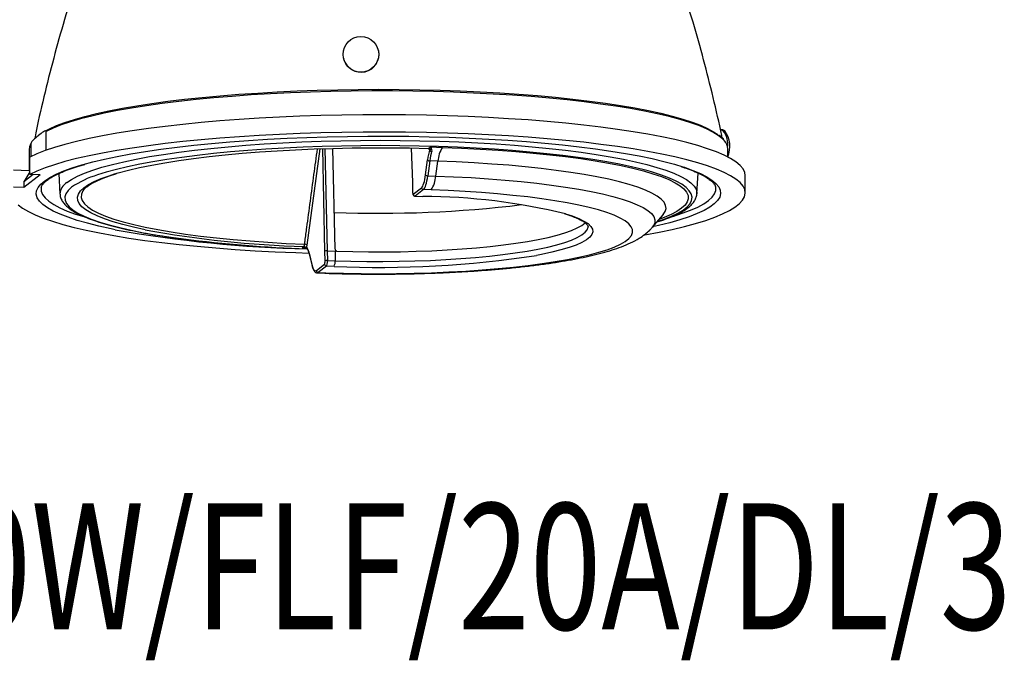
# Model space of a CAD drawing. Extents: x -2 to 8897, y -2635 to -2466.
# Drawn here: x 24 to 75, y -2576 to -2543 of the extents above; entities that cross this region are included whole.
import ezdxf

# ---------------------------------------------------------------- set-up
doc = ezdxf.new("R2010")
doc.units = 0
doc.header["$LTSCALE"] = 5
doc.header["$MEASUREMENT"] = 0
doc.layers.add('姿図', color=8, linetype='CONTINUOUS')
doc.layers.add('文字', color=7, linetype='CONTINUOUS')
doc.styles.get("Standard").update_dxf_attribs({"font": 'MONOTXT', "bigfont": 'BIGFONT'})

msp = doc.modelspace()

# ---------------------------------------------------------------- linework, layer by layer
at = {"layer": '姿図'}
for p, q in [((42.266, -2544.836), (42.261, -2544.817)), ((40.462, -2545.25), (40.467, -2545.269)), ((25.138, -2549.987), (25.138, -2549.014)), ((59.977, -2548.931), (59.888, -2548.926)), ((24.354, -2549.632), (24.354, -2550.313)), ((24.395, -2549.546), (24.381, -2549.57)), ((24.258, -2549.94), (24.259, -2551.025)), ((39.243, -2549.913), (38.573, -2554.882)), ((39.498, -2555.188), (39.386, -2549.904)), ((39.505, -2549.901), (39.616, -2555.173)), ((40.025, -2555.091), (39.915, -2549.889)), ((43.949, -2549.872), (44.006, -2551.637)), ((43.951, -2549.872), (44.008, -2551.633)), ((44.829, -2549.891), (44.838, -2549.891)), ((44.838, -2549.891), (44.935, -2549.815)), ((44.886, -2549.922), (44.888, -2549.924)), ((44.896, -2549.968), (44.912, -2549.928)), ((44.935, -2549.815), (45.564, -2549.837)), ((44.993, -2549.956), (45.002, -2550.052)), ((60.259, -2550.333), (60.258, -2549.912)), ((24.287, -2551.234), (24.286, -2550.347)), ((44.689, -2551.249), (44.789, -2550.487)), ((44.903, -2550.538), (44.803, -2551.3)), ((45.327, -2550.553), (44.903, -2550.538)), ((45.209, -2551.315), (45.327, -2550.553)), ((23.458, -2550.999), (24.246, -2551.026)), ((24.287, -2551.103), (23.991, -2551.609)), ((24.459, -2551.24), (23.991, -2551.609)), ((24.819, -2551.253), (23.991, -2551.905)), ((23.991, -2551.609), (23.991, -2551.905)), ((24.819, -2551.253), (24.287, -2551.234)), ((25.791, -2551.187), (25.848, -2552.244)), ((44.006, -2551.637), (44.019, -2552.131)), ((44.008, -2551.633), (44.021, -2552.128)), ((44.803, -2551.3), (45.209, -2551.315)), ((58.672, -2552.219), (58.727, -2551.162)), ((61.16, -2552.18), (61.159, -2551.292)), ((23.991, -2551.905), (23.459, -2551.887)), ((27.097, -2551.997), (27.066, -2552.033)), ((44.056, -2552.252), (44.48, -2551.917)), ((44.578, -2552.017), (44.154, -2552.351)), ((44.972, -2552.03), (44.578, -2552.017)), ((59.642, -2551.909), (59.639, -2551.892)), ((25.849, -2552.25), (25.848, -2552.244)), ((44.145, -2552.354), (44.539, -2552.368)), ((44.154, -2552.351), (44.548, -2552.365)), ((44.548, -2552.365), (44.539, -2552.368)), ((58.672, -2552.219), (58.672, -2552.224)), ((56.367, -2553.963), (56.93, -2553.307)), ((56.93, -2553.307), (56.935, -2553.301)), ((56.367, -2553.963), (56.358, -2553.973)), ((38.327, -2555.022), (38.424, -2554.946)), ((38.583, -2555.031), (38.327, -2555.022)), ((38.573, -2554.882), (38.559, -2554.961)), ((39.511, -2555.682), (39.498, -2555.188)), ((39.616, -2555.173), (40.027, -2555.188)), ((39.616, -2555.173), (39.629, -2555.667)), ((40.027, -2555.188), (40.027, -2555.681)), ((40.122, -2555.191), (40.087, -2555.183)), ((38.689, -2555.294), (38.824, -2555.871)), ((38.689, -2555.318), (38.825, -2555.894)), ((39.629, -2555.667), (40.027, -2555.681)), ((39.059, -2556.189), (39.484, -2555.855)), ((39.582, -2555.954), (39.157, -2556.289)), ((39.975, -2555.968), (39.582, -2555.954)), ((39.104, -2556.309), (39.498, -2556.322)), ((39.157, -2556.289), (39.551, -2556.302))]:
    msp.add_line(p, q, dxfattribs=at)
at = {"layer": '姿図', "flags": 128}
for points in [[(25.101, -2548.991), (25.307, -2548.883), (25.677, -2548.717), (26.105, -2548.556), (26.591, -2548.398), (27.131, -2548.246), (27.725, -2548.099), (28.369, -2547.958), (29.062, -2547.824), (29.802, -2547.697), (30.585, -2547.577), (31.41, -2547.465), (32.272, -2547.362), (33.17, -2547.267), (34.1, -2547.181), (35.058, -2547.105), (36.041, -2547.038), (37.047, -2546.98), (38.07, -2546.933), (39.108, -2546.896), (40.158, -2546.87), (41.215, -2546.853), (42.275, -2546.847), (43.335, -2546.852), (44.392, -2546.867), (45.441, -2546.892), (46.479, -2546.928), (47.502, -2546.974), (48.507, -2547.03), (49.49, -2547.096), (50.447, -2547.171), (51.375, -2547.256), (52.272, -2547.35), (53.133, -2547.452), (53.956, -2547.563), (54.739, -2547.682), (55.477, -2547.808), (56.169, -2547.942), (56.812, -2548.082), (57.403, -2548.228), (57.942, -2548.379), (58.426, -2548.536), (58.852, -2548.698), (59.221, -2548.863), (59.53, -2549.032), (59.748, -2549.18)], [(60.088, -2549.501), (59.984, -2549.392), (59.769, -2549.219), (59.493, -2549.049), (59.157, -2548.881), (58.762, -2548.718), (58.31, -2548.558), (57.802, -2548.403), (57.24, -2548.254), (56.627, -2548.11), (55.963, -2547.973), (55.251, -2547.842), (54.495, -2547.719), (53.696, -2547.604), (52.857, -2547.496), (51.981, -2547.397), (51.072, -2547.307), (50.132, -2547.225), (49.165, -2547.154), (48.173, -2547.091), (47.161, -2547.039), (46.132, -2546.997), (45.09, -2546.965), (44.038, -2546.943), (42.979, -2546.931), (41.918, -2546.93), (40.858, -2546.939), (39.803, -2546.959), (38.757, -2546.989), (37.723, -2547.029), (36.704, -2547.08), (35.705, -2547.14), (34.729, -2547.21), (33.779, -2547.289), (32.858, -2547.378), (31.97, -2547.475), (31.117, -2547.581), (30.304, -2547.695), (29.532, -2547.816), (28.804, -2547.946), (28.123, -2548.081), (27.491, -2548.224), (26.91, -2548.372), (26.382, -2548.526), (25.91, -2548.684), (25.495, -2548.847), (25.138, -2549.014)], [(61.159, -2551.292), (61.134, -2551.13), (61.046, -2550.948), (60.895, -2550.768), (60.682, -2550.59), (60.407, -2550.414), (60.072, -2550.241), (59.677, -2550.072), (59.224, -2549.907), (58.714, -2549.746), (58.149, -2549.591), (57.531, -2549.441), (56.862, -2549.298), (56.144, -2549.161), (55.38, -2549.032), (54.572, -2548.91), (53.723, -2548.796), (52.835, -2548.691), (51.913, -2548.594), (50.957, -2548.506), (49.973, -2548.428), (48.963, -2548.36), (47.931, -2548.301), (46.88, -2548.252), (45.813, -2548.213), (44.734, -2548.185), (43.647, -2548.167), (42.556, -2548.16), (41.463, -2548.163), (40.373, -2548.177), (39.29, -2548.201), (38.216, -2548.236), (37.156, -2548.281), (36.113, -2548.336), (35.09, -2548.401), (34.092, -2548.475), (33.12, -2548.559), (32.179, -2548.652), (31.272, -2548.755), (30.402, -2548.865), (29.571, -2548.984), (28.783, -2549.111), (28.04, -2549.244), (27.344, -2549.385), (26.698, -2549.532), (26.104, -2549.686), (25.565, -2549.844), (25.08, -2550.008), (24.654, -2550.175), (24.286, -2550.347)], [(55.973, -2554.349), (55.99, -2554.346), (56.717, -2554.21), (57.397, -2554.067), (58.025, -2553.918), (58.601, -2553.763), (59.123, -2553.603), (59.588, -2553.438), (59.995, -2553.269), (60.343, -2553.096), (60.63, -2552.92), (60.856, -2552.742), (61.02, -2552.562), (61.122, -2552.381), (61.16, -2552.199), (61.135, -2552.017), (61.047, -2551.836), (60.896, -2551.656), (60.683, -2551.477), (60.408, -2551.302), (60.073, -2551.129), (59.678, -2550.959), (59.224, -2550.794), (58.715, -2550.634), (58.15, -2550.478), (57.532, -2550.329), (56.863, -2550.185), (56.145, -2550.049), (55.381, -2549.919), (54.573, -2549.798), (53.724, -2549.684), (52.836, -2549.578), (51.913, -2549.482), (50.958, -2549.394), (49.974, -2549.316), (48.964, -2549.247), (47.932, -2549.188), (46.88, -2549.139), (45.813, -2549.101), (44.735, -2549.073), (43.648, -2549.055), (42.556, -2549.048), (41.464, -2549.051), (40.374, -2549.065), (39.29, -2549.089), (38.217, -2549.123), (37.156, -2549.168), (36.113, -2549.223), (35.091, -2549.288), (34.092, -2549.363), (33.121, -2549.447), (32.18, -2549.54), (31.273, -2549.642), (30.403, -2549.753), (29.572, -2549.871), (28.784, -2549.998), (28.041, -2550.132), (27.345, -2550.273), (26.699, -2550.42), (26.105, -2550.573), (25.565, -2550.732), (25.081, -2550.895), (24.654, -2551.063), (24.287, -2551.234), (24.287, -2551.234)], [(60.019, -2548.982), (59.913, -2548.929), (59.888, -2548.926)], [(60.107, -2548.987), (60.002, -2548.935), (59.977, -2548.931)], [(24.354, -2549.632), (24.276, -2549.808), (24.258, -2549.94)], [(26.203, -2551.654), (26.445, -2551.488), (26.748, -2551.326), (27.112, -2551.167), (27.534, -2551.012), (28.013, -2550.861), (28.547, -2550.716), (29.134, -2550.577), (29.772, -2550.443), (30.458, -2550.317), (31.19, -2550.198), (31.965, -2550.087), (32.779, -2549.984), (33.63, -2549.889), (34.515, -2549.804), (35.429, -2549.727), (36.37, -2549.661), (37.334, -2549.604), (38.317, -2549.557), (39.315, -2549.521), (40.325, -2549.495), (41.342, -2549.479), (42.362, -2549.474), (43.382, -2549.48), (44.398, -2549.496), (45.406, -2549.523), (46.401, -2549.56), (47.38, -2549.607), (48.34, -2549.664), (49.276, -2549.731), (50.185, -2549.808), (51.063, -2549.894), (51.907, -2549.989), (52.714, -2550.093), (53.48, -2550.204), (54.203, -2550.324), (54.88, -2550.45), (55.508, -2550.584), (56.085, -2550.724), (56.608, -2550.869), (57.076, -2551.02), (57.486, -2551.175), (57.837, -2551.335), (58.129, -2551.497), (58.358, -2551.663), (58.526, -2551.83), (58.631, -2551.999), (58.672, -2552.169), (58.672, -2552.219)], [(27.051, -2550.72), (27.534, -2550.59), (28.14, -2550.446), (28.797, -2550.308), (29.502, -2550.177), (30.253, -2550.053), (31.047, -2549.937), (31.881, -2549.829), (32.752, -2549.729), (33.657, -2549.638), (34.593, -2549.556), (35.556, -2549.484), (36.544, -2549.421), (37.551, -2549.368), (38.576, -2549.326), (39.614, -2549.294), (40.661, -2549.272), (41.714, -2549.26), (42.769, -2549.259), (43.822, -2549.269), (44.87, -2549.289), (45.908, -2549.319)], [(45.908, -2549.319), (46.934, -2549.36), (47.942, -2549.411), (48.93, -2549.471), (49.894, -2549.542), (50.831, -2549.622), (51.737, -2549.711), (52.61, -2549.809), (53.445, -2549.916), (54.24, -2550.031), (54.993, -2550.154), (55.699, -2550.283), (56.358, -2550.42), (56.966, -2550.563), (57.522, -2550.712), (57.949, -2550.842)], [(56.152, -2551.055), (55.875, -2550.98), (55.307, -2550.842), (54.688, -2550.711), (54.022, -2550.586), (53.31, -2550.468), (52.555, -2550.358), (51.761, -2550.256), (50.929, -2550.163), (50.064, -2550.078), (49.169, -2550.003), (48.248, -2549.937), (47.303, -2549.88), (46.338, -2549.834), (45.358, -2549.797), (44.366, -2549.771), (43.365, -2549.755), (42.361, -2549.75), (41.356, -2549.755), (40.354, -2549.77), (39.36, -2549.795), (38.377, -2549.831), (37.409, -2549.877), (36.46, -2549.933), (35.534, -2549.999), (34.633, -2550.074), (33.762, -2550.158), (32.923, -2550.251), (32.121, -2550.353), (31.358, -2550.462), (30.638, -2550.579), (29.962, -2550.704), (29.334, -2550.835), (28.755, -2550.972), (28.23, -2551.115), (27.778, -2551.257)], [(28.661, -2551.207), (28.851, -2551.152), (29.375, -2551.012), (29.951, -2550.877), (30.577, -2550.75), (31.251, -2550.629), (31.97, -2550.515), (32.73, -2550.409), (33.529, -2550.312), (34.363, -2550.223), (35.23, -2550.143), (36.125, -2550.073), (37.045, -2550.012), (37.986, -2549.961), (38.944, -2549.92), (39.916, -2549.889), (40.897, -2549.869), (41.884, -2549.859), (42.873, -2549.859), (43.859, -2549.87), (44.838, -2549.891)], [(45.564, -2549.837), (46.538, -2549.876), (47.496, -2549.925), (48.433, -2549.984), (49.345, -2550.053), (50.23, -2550.131), (51.083, -2550.218), (51.901, -2550.314), (52.681, -2550.418), (53.421, -2550.531), (54.116, -2550.651), (54.764, -2550.778), (55.363, -2550.911), (55.91, -2551.051), (56.403, -2551.196), (56.841, -2551.346), (57.221, -2551.5), (57.542, -2551.658), (57.803, -2551.819), (58.002, -2551.983), (58.139, -2552.148), (58.213, -2552.315), (58.225, -2552.482), (58.174, -2552.648), (58.059, -2552.814), (57.883, -2552.979), (57.644, -2553.141), (57.345, -2553.301), (56.987, -2553.457), (56.713, -2553.56)], [(56.935, -2553.301), (57.035, -2553.149), (57.078, -2552.988), (57.058, -2552.826), (56.975, -2552.665), (56.829, -2552.506), (56.62, -2552.348), (56.349, -2552.194), (56.019, -2552.042), (55.629, -2551.894), (55.183, -2551.751), (54.68, -2551.614), (54.125, -2551.482), (53.519, -2551.356), (52.865, -2551.238), (52.165, -2551.126), (51.423, -2551.023), (50.641, -2550.928), (49.824, -2550.842), (48.975, -2550.764), (48.096, -2550.697), (47.193, -2550.639), (46.268, -2550.591), (45.327, -2550.553)], [(28.697, -2554.08), (28.485, -2554.037), (27.852, -2553.897), (27.27, -2553.751), (26.741, -2553.6), (26.268, -2553.443), (25.853, -2553.282), (25.496, -2553.117), (25.199, -2552.948), (24.963, -2552.777), (24.789, -2552.604), (24.678, -2552.43), (24.629, -2552.254), (24.644, -2552.079), (24.722, -2551.903), (24.862, -2551.729), (25.065, -2551.557), (25.329, -2551.386), (25.654, -2551.219), (26.039, -2551.055), (26.481, -2550.895), (26.98, -2550.74), (27.051, -2550.72)], [(56.624, -2553.664), (56.978, -2553.542), (57.365, -2553.387), (57.693, -2553.229), (57.962, -2553.067), (58.17, -2552.903), (58.316, -2552.738), (58.4, -2552.571), (58.422, -2552.403), (58.382, -2552.236), (58.279, -2552.07), (58.114, -2551.905), (57.887, -2551.742), (57.601, -2551.582), (57.254, -2551.425), (56.85, -2551.272), (56.39, -2551.123), (56.152, -2551.055)], [(57.949, -2550.842), (58.023, -2550.866), (58.467, -2551.025), (58.854, -2551.188), (59.181, -2551.355), (59.447, -2551.525), (59.652, -2551.697), (59.795, -2551.871), (59.875, -2552.046), (59.892, -2552.222), (59.845, -2552.397), (59.736, -2552.572), (59.564, -2552.745), (59.331, -2552.917), (59.036, -2553.086), (58.681, -2553.251), (58.267, -2553.413), (57.796, -2553.571), (57.27, -2553.724), (56.69, -2553.871), (56.387, -2553.94)], [(30.23, -2554.081), (29.633, -2553.951), (29.085, -2553.814), (28.59, -2553.672), (28.15, -2553.525), (27.768, -2553.374), (27.445, -2553.218), (27.182, -2553.06), (26.98, -2552.899), (26.84, -2552.736), (26.762, -2552.572), (26.748, -2552.408), (26.796, -2552.243), (26.908, -2552.08), (27.081, -2551.918), (27.316, -2551.758), (27.612, -2551.6), (27.968, -2551.446), (28.381, -2551.297), (28.661, -2551.207)], [(45.209, -2551.315), (46.134, -2551.352), (47.041, -2551.399), (47.927, -2551.457), (48.788, -2551.524), (49.619, -2551.601), (50.418, -2551.686), (51.18, -2551.781), (51.903, -2551.884), (52.582, -2551.994), (53.215, -2552.112), (53.799, -2552.237), (54.332, -2552.368), (54.811, -2552.505), (55.234, -2552.646), (55.599, -2552.793), (55.904, -2552.943), (56.148, -2553.096), (56.331, -2553.251), (56.45, -2553.408), (56.506, -2553.567), (56.499, -2553.725), (56.428, -2553.883), (56.367, -2553.963)], [(24.88, -2551.919), (24.88, -2551.924), (24.879, -2551.928)], [(24.879, -2551.928), (24.883, -2552.099), (24.949, -2552.273), (25.079, -2552.446), (25.272, -2552.618), (25.526, -2552.788), (25.842, -2552.954), (26.217, -2553.117), (26.651, -2553.276), (27.125, -2553.426)], [(26.447, -2551.896), (26.27, -2552.061), (26.155, -2552.227), (26.101, -2552.394), (26.111, -2552.562), (26.183, -2552.728), (26.317, -2552.894), (26.512, -2553.058), (26.769, -2553.22), (27.086, -2553.379), (27.461, -2553.533), (27.894, -2553.684), (28.382, -2553.83), (28.924, -2553.971), (29.517, -2554.105), (30.16, -2554.234), (30.849, -2554.355), (31.583, -2554.469), (32.205, -2554.555)], [(27.066, -2552.033), (27.029, -2552.084), (26.951, -2552.249), (26.938, -2552.415), (26.989, -2552.581), (27.106, -2552.746), (27.286, -2552.909), (27.529, -2553.069), (27.835, -2553.227), (28.202, -2553.381), (28.628, -2553.531), (29.112, -2553.675), (29.652, -2553.814), (30.244, -2553.947), (30.888, -2554.074), (31.58, -2554.192), (32.317, -2554.304), (33.095, -2554.407), (33.913, -2554.501), (34.766, -2554.586), (35.651, -2554.662), (36.563, -2554.728), (37.5, -2554.784), (38.457, -2554.829)], [(39.551, -2556.302), (40.452, -2556.328), (41.361, -2556.343), (42.275, -2556.347), (43.189, -2556.341), (44.098, -2556.324), (44.999, -2556.297), (45.886, -2556.259), (46.755, -2556.212), (47.603, -2556.154), (48.424, -2556.086), (49.215, -2556.009), (49.973, -2555.924), (50.693, -2555.829), (51.372, -2555.727), (52.006, -2555.617), (52.593, -2555.499), (53.13, -2555.376), (53.614, -2555.246), (54.042, -2555.111), (54.413, -2554.972), (54.725, -2554.829), (54.976, -2554.682), (55.166, -2554.533), (55.292, -2554.382), (55.355, -2554.23), (55.354, -2554.078), (55.289, -2553.926), (55.161, -2553.776), (54.97, -2553.627), (54.717, -2553.481), (54.403, -2553.338), (54.03, -2553.199), (53.6, -2553.065), (53.115, -2552.936), (52.577, -2552.814), (51.988, -2552.698), (51.352, -2552.589), (50.672, -2552.488), (49.951, -2552.394), (49.192, -2552.31), (48.4, -2552.235), (47.578, -2552.169), (46.729, -2552.112), (45.86, -2552.066), (44.972, -2552.03)], [(44.019, -2552.131), (44.019, -2552.131), (44.021, -2552.128)], [(57.424, -2553.394), (57.43, -2553.392), (57.915, -2553.237), (58.343, -2553.077), (58.713, -2552.913), (59.022, -2552.745), (59.27, -2552.575), (59.457, -2552.403), (59.58, -2552.229), (59.64, -2552.055), (59.642, -2551.909)], [(23.689, -2552.792), (23.922, -2552.97), (24.218, -2553.145), (24.573, -2553.316), (24.987, -2553.484), (25.46, -2553.648), (25.988, -2553.807), (26.571, -2553.96), (27.206, -2554.108), (27.891, -2554.249), (28.625, -2554.383), (29.404, -2554.51), (30.226, -2554.63), (31.089, -2554.741), (31.988, -2554.843), (32.922, -2554.937), (33.887, -2555.021), (34.88, -2555.097), (35.898, -2555.162), (36.937, -2555.217), (37.994, -2555.263), (38.677, -2555.286)], [(51.905, -2553.261), (52.245, -2553.37), (52.579, -2553.5), (52.851, -2553.633), (53.062, -2553.769), (53.209, -2553.908), (53.292, -2554.048), (53.31, -2554.189), (53.263, -2554.33), (53.152, -2554.469), (52.977, -2554.607), (52.739, -2554.743), (52.44, -2554.875), (52.08, -2555.003), (51.663, -2555.126), (51.191, -2555.243), (50.667, -2555.354), (50.408, -2555.403)], [(40.027, -2555.681), (40.842, -2555.703), (41.666, -2555.716), (42.493, -2555.717), (43.319, -2555.708), (44.139, -2555.689), (44.947, -2555.659), (45.74, -2555.619), (46.513, -2555.569), (47.26, -2555.51), (47.979, -2555.441), (48.663, -2555.363), (49.31, -2555.277), (49.916, -2555.182), (50.477, -2555.081), (50.989, -2554.972), (51.451, -2554.858), (51.858, -2554.737), (52.209, -2554.612), (52.502, -2554.483), (52.734, -2554.351), (52.906, -2554.216), (53.014, -2554.079), (53.06, -2553.942), (53.061, -2553.911)], [(40.122, -2555.191), (40.934, -2555.212), (41.754, -2555.223), (42.576, -2555.224), (43.397, -2555.214), (44.211, -2555.194), (45.014, -2555.163), (45.801, -2555.123), (46.567, -2555.072), (47.308, -2555.013), (48.02, -2554.943), (48.699, -2554.866), (49.34, -2554.779), (49.941, -2554.685), (50.496, -2554.584), (51.004, -2554.476), (51.461, -2554.361), (51.865, -2554.242), (52.213, -2554.118), (52.504, -2553.989), (52.735, -2553.858), (52.905, -2553.723), (52.919, -2553.71)], [(38.565, -2554.999), (38.572, -2555.014), (38.578, -2555.023)], [(38.689, -2555.294), (38.688, -2555.308), (38.689, -2555.318)], [(38.824, -2555.871), (38.823, -2555.885), (38.825, -2555.894)], [(39.499, -2556.322), (39.517, -2556.32), (39.551, -2556.302)]]:
    msp.add_lwpolyline(points, dxfattribs=at)
at = {"layer": '姿図'}
msp.add_circle((41.356, -2545.047), 0.918, dxfattribs=at)
for centre, radius, start, end in [((41.363, -2545.04), 0.925, 194.3229, 12.7547), ((59.139, -2549.687), 1.127, 351.6971, 38.6987), ((58.989, -2549.794), 1.379, 336.9884, 35.8034), ((59.589, -2549.949), 0.671, 3.1552, 41.9409), ((44.834, -2549.993), 0.101, 39.4954, 87.7111), ((45.001, -2549.944), 0.107, 192.5394, 270.7826), ((44.983, -2549.853), 0.104, 226.7546, 275.0374), ((46.721, -2550.618), 1.396, 145.9842, 177.3242), ((44.891, -2550.413), 0.125, 215.677, 275.4358), ((26.573, -2552.278), 0.725, 120.6848, 177.3363), ((29.183, -2555.888), 4.84, 106.8748, 124.4236), ((44.791, -2551.176), 0.125, 215.6783, 275.4345), ((43.815, -2551.249), 1.396, 325.9842, 357.3242), ((44.583, -2551.914), 0.102, 181.6277, 267.4913), ((44.158, -2552.249), 0.102, 181.6277, 267.4913), ((44.357, -2584.579), 32.215, 76.4499, 89.6609), ((42.274, -2491.959), 61.275, 267.85813, 276.89839), ((40.08, -2490.111), 64.974, 259.91062, 268.66858), ((39.814, -2502.569), 52.395, 259.4599, 268.4793), ((40.921, -2485.526), 69.577, 262.80424, 268.0658), ((38.42, -2555.048), 0.101, 39.4954, 87.7111), ((38.471, -2554.954), 0.126, 35.0879, 96.2501), ((38.566, -2554.939), 0.0816, 212.9119, 269.7119), ((38.652, -2554.967), 0.0928, 176.2445, 199.9733), ((39.608, -2555.963), 0.296, 85.8335, 109.0871), ((42.37, -2503.567), 52.456, 267.3833, 278.8138), ((39.483, -2555.731), 0.546, 334.3376, 5.3224), ((39.162, -2556.186), 0.102, 181.6277, 267.4913), ((39.586, -2555.852), 0.102, 181.6277, 267.4913)]:
    msp.add_arc(centre, radius, start, end, dxfattribs=at)
for centre, major_axis, ratio, start_param, end_param in [((45.07, -2551.302), (0.013, 1.6), 0.208352, 0.586856, 1.038067), ((45.167, -2551.302), (0.009, 1.501), 0.208623, 0.586481, 1.037692), ((44.106, -2551.634), (0.1, 0.003), 0.173715, 2.928325, 3.141104), ((44.443, -2550.536), (0.011, 1.4), 0.208352, 3.306995, 4.17966), ((44.541, -2550.536), (0.015, 1.5), 0.208079, 3.307369, 4.180034), ((44.052, -2552.104), (0.001, 0.15), 0.208352, 1.736199, 3.306995), ((44.15, -2552.104), (0.005, 0.25), 0.206697, 3.13832, 3.309225), ((38.462, -2556.509), (0.013, 1.6), 0.208352, 5.575923, 6.027134), ((39.595, -2555.188), (0.1, 0.0024), 0.148467, 1.359129, 2.929227), ((39.696, -2558.959), (-0.08, 3.785), 0.025825, 6.281747, 6.282432), ((40.122, -2555.092), (-0.0549, 0.0836), 0.968591, 0.996915, 2.173905), ((41.947, -2146.748), (1.912, 408.44), 0.025874, 3.140822, 3.146515), ((39.48, -2555.707), (0.001, 0.15), 0.208352, 3.306995, 4.877792), ((39.578, -2555.708), (0.005, 0.25), 0.206697, 3.309225, 4.880021), ((39.023, -2554.808), (0.011, 1.4), 0.208352, 2.434331, 3.306995), ((39.12, -2554.808), (0.015, 1.5), 0.208079, 3.144445, 3.307369)]:
    msp.add_ellipse(centre, major_axis=major_axis, ratio=ratio, start_param=start_param, end_param=end_param, dxfattribs=at)
for points, knots in [([(26.427, -2542.166), (26.336, -2542.447), (26.035, -2543.383), (25.582, -2544.991), (25.071, -2546.988), (24.728, -2548.454), (24.571, -2549.257), (24.545, -2549.386)], [0, 0, 0, 0, 0.118831, 0.395335, 0.671471, 0.947232, 1, 1, 1, 1]), ([(59.97, -2549.344), (59.963, -2549.305), (59.827, -2548.609), (59.513, -2547.266), (59.024, -2545.321), (58.546, -2543.612), (58.211, -2542.558), (58.078, -2542.14)], [0, 0, 0, 0, 0.015952, 0.285541, 0.554658, 0.823289, 1, 1, 1, 1]), ([(25.138, -2549.014), (25.138, -2549.013), (25.138, -2549.01), (25.137, -2549.006), (25.135, -2548.998), (25.124, -2548.985), (25.077, -2548.986), (24.948, -2549.061), (24.829, -2549.157), (24.746, -2549.224)], [0, 0, 0, 0, 0.0018473, 0.0043952, 0.0089392, 0.0237736, 0.0930979, 0.3683824, 1, 1, 1, 1]), ([(24.746, -2549.224), (24.732, -2549.235), (24.663, -2549.29), (24.545, -2549.38), (24.431, -2549.494), (24.368, -2549.574), (24.356, -2549.616), (24.354, -2549.624), (24.354, -2549.629), (24.354, -2549.631), (24.354, -2549.632)], [0, 0, 0, 0, 0.104724, 0.523623, 0.891388, 0.983637, 0.992297, 0.996651, 0.998728, 1, 1, 1, 1]), ([(60.061, -2549.44), (60.052, -2549.428), (60, -2549.355), (59.919, -2549.279), (59.828, -2549.216), (59.818, -2549.209)], [0, 0, 0, 0, 0.15048, 0.904417, 1, 1, 1, 1]), ([(38.457, -2554.829), (38.464, -2554.772), (38.503, -2554.487), (38.663, -2553.291), (38.875, -2551.711), (39.057, -2550.358), (39.116, -2549.916)], [0, 0, 0, 0, 0.03477, 0.17385, 0.730168, 1, 1, 1, 1]), ([(44.829, -2549.897), (44.833, -2549.896), (44.85, -2549.894), (44.873, -2549.908), (44.885, -2549.92), (44.886, -2549.921), (44.886, -2549.922)], [0, 0, 0, 0, 0.142426, 0.603919, 0.941394, 1, 1, 1, 1]), ([(44.896, -2549.968), (44.893, -2549.962), (44.887, -2549.948), (44.881, -2549.927), (44.878, -2549.914)], [0, 0, 0, 0, 0.368376, 1, 1, 1, 1]), ([(44.912, -2549.928), (44.92, -2549.892), (44.929, -2549.849), (44.934, -2549.821), (44.935, -2549.816), (44.935, -2549.815)], [0, 0, 0, 0, 0.81285, 0.988035, 1, 1, 1, 1]), ([(44.935, -2549.815), (44.935, -2549.816), (44.939, -2549.821), (44.963, -2549.85), (44.979, -2549.908), (44.993, -2549.956)], [0, 0, 0, 0, 0.0117016, 0.1869909, 1, 1, 1, 1]), ([(24.287, -2551.018), (24.285, -2551.019), (24.273, -2551.026), (24.259, -2551.027), (24.247, -2551.026), (24.246, -2551.026)], [0, 0, 0, 0, 0.153179, 0.935972, 1, 1, 1, 1]), ([(24.884, -2551.922), (24.887, -2551.902), (24.893, -2551.856), (24.948, -2551.759), (25.055, -2551.636), (25.222, -2551.499), (25.441, -2551.359), (25.715, -2551.216), (26.044, -2551.072), (26.429, -2550.928), (26.789, -2550.809), (27.039, -2550.739), (27.124, -2550.715)], [0, 0, 0, 0, 0.079501, 0.183573, 0.294807, 0.401304, 0.50757, 0.614788, 0.723209, 0.832662, 0.942913, 1, 1, 1, 1]), ([(57.868, -2550.834), (57.982, -2550.871), (58.24, -2550.956), (58.581, -2551.091), (58.899, -2551.237), (59.159, -2551.382), (59.362, -2551.521), (59.507, -2551.653), (59.596, -2551.77), (59.634, -2551.85), (59.636, -2551.888), (59.637, -2551.899)], [0, 0, 0, 0, 0.097507, 0.221424, 0.344581, 0.466719, 0.587565, 0.707022, 0.825816, 0.945785, 1, 1, 1, 1]), ([(27.078, -2552.022), (27.105, -2551.99), (27.162, -2551.922), (27.318, -2551.801), (27.53, -2551.672), (27.797, -2551.539), (28.121, -2551.405), (28.435, -2551.292), (28.659, -2551.225), (28.739, -2551.201)], [0, 0, 0, 0, 0.136974, 0.289737, 0.442635, 0.597439, 0.754302, 0.912841, 1, 1, 1, 1]), ([(44.019, -2552.131), (44.02, -2552.149), (44.022, -2552.191), (44.03, -2552.244), (44.045, -2552.286), (44.066, -2552.319), (44.097, -2552.343), (44.126, -2552.355), (44.143, -2552.353), (44.146, -2552.353)], [0, 0, 0, 0, 0.162614, 0.404489, 0.579885, 0.713901, 0.83808, 0.967101, 1, 1, 1, 1]), ([(25.856, -2552.253), (25.855, -2552.276), (25.854, -2552.365), (25.911, -2552.515), (26.017, -2552.697), (26.179, -2552.872), (26.398, -2553.045), (26.678, -2553.215), (27.014, -2553.379), (27.402, -2553.536), (27.838, -2553.686), (28.321, -2553.83), (28.85, -2553.967), (29.424, -2554.098), (30.043, -2554.221), (30.52, -2554.309), (30.801, -2554.353), (30.849, -2554.361)], [0, 0, 0, 0, 0.021091, 0.082711, 0.146079, 0.214994, 0.290251, 0.368991, 0.447844, 0.525874, 0.603191, 0.67999, 0.756425, 0.832603, 0.908595, 0.984451, 1, 1, 1, 1]), ([(56.608, -2553.682), (56.655, -2553.668), (56.861, -2553.606), (57.177, -2553.49), (57.555, -2553.334), (57.88, -2553.171), (58.156, -2552.998), (58.372, -2552.819), (58.53, -2552.636), (58.625, -2552.452), (58.672, -2552.313), (58.668, -2552.238), (58.667, -2552.227)], [0, 0, 0, 0, 0.0365654, 0.1613518, 0.2867968, 0.4131722, 0.5408136, 0.6698808, 0.783725, 0.8871069, 0.9837176, 1, 1, 1, 1]), ([(51.828, -2553.254), (51.898, -2553.275), (52.092, -2553.332), (52.353, -2553.427), (52.612, -2553.539), (52.81, -2553.648), (52.95, -2553.748), (53.031, -2553.833), (53.06, -2553.888), (53.06, -2553.902), (53.061, -2553.909)], [0, 0, 0, 0, 0.07858, 0.217999, 0.356034, 0.492058, 0.625314, 0.755419, 0.884314, 1, 1, 1, 1]), ([(56.924, -2553.316), (56.931, -2553.307), (56.955, -2553.278), (56.957, -2553.278), (56.959, -2553.277)], [0, 0, 0, 0, 0.31824, 1, 1, 1, 1]), ([(39.498, -2556.322), (39.649, -2556.327), (40.087, -2556.341), (40.818, -2556.358), (41.692, -2556.368), (42.569, -2556.369), (43.444, -2556.36), (44.314, -2556.342), (45.176, -2556.314), (46.027, -2556.277), (46.863, -2556.23), (47.681, -2556.175), (48.477, -2556.11), (49.25, -2556.037), (49.996, -2555.954), (50.713, -2555.864), (51.399, -2555.764), (52.051, -2555.656), (52.669, -2555.539), (53.252, -2555.413), (53.8, -2555.276), (54.314, -2555.126), (54.8, -2554.959), (55.262, -2554.765), (55.658, -2554.556), (55.981, -2554.332), (56.198, -2554.153), (56.308, -2554.025), (56.343, -2553.984)], [0, 0, 0, 0, 0.0208359, 0.0604515, 0.100054, 0.1396461, 0.1792371, 0.2188333, 0.2584435, 0.2980777, 0.3377465, 0.3774625, 0.4172406, 0.457099, 0.4970608, 0.537156, 0.5774244, 0.6179206, 0.6587214, 0.6999387, 0.7417408, 0.7843908, 0.8283143, 0.8741925, 0.9228179, 0.9573443, 0.9864378, 1, 1, 1, 1]), ([(30.849, -2554.361), (31.033, -2554.39), (31.446, -2554.457), (31.892, -2554.521), (32.16, -2554.555), (32.171, -2554.556)], [0, 0, 0, 0, 0.432408, 0.975938, 1, 1, 1, 1]), ([(38.327, -2555.022), (38.328, -2555.022), (38.339, -2555.018), (38.398, -2554.995), (38.453, -2554.988), (38.498, -2554.983)], [0, 0, 0, 0, 0.011965, 0.18715, 1, 1, 1, 1]), ([(38.566, -2555.02), (38.504, -2555.011), (38.429, -2555), (38.344, -2555.018), (38.328, -2555.022), (38.327, -2555.022)], [0, 0, 0, 0, 0.8130091, 0.9882984, 1, 1, 1, 1]), ([(38.424, -2554.946), (38.427, -2554.943), (38.435, -2554.933), (38.447, -2554.897), (38.454, -2554.852), (38.457, -2554.829)], [0, 0, 0, 0, 0.216277, 0.608128, 1, 1, 1, 1]), ([(38.498, -2554.983), (38.508, -2554.98), (38.53, -2554.975), (38.549, -2554.966), (38.559, -2554.961)], [0, 0, 0, 0, 0.459799, 1, 1, 1, 1]), ([(38.542, -2555.017), (38.542, -2555.017), (38.559, -2555.023), (38.58, -2555.029), (38.584, -2555.031), (38.584, -2555.031)], [0, 0, 0, 0, 0.021553, 0.997336, 1, 1, 1, 1]), ([(38.578, -2555.023), (38.585, -2555.034), (38.605, -2555.061), (38.645, -2555.151), (38.674, -2555.259), (38.689, -2555.318)], [0, 0, 0, 0, 0.2167062, 0.5794487, 1, 1, 1, 1]), ([(38.825, -2555.894), (38.833, -2555.927), (38.857, -2556.023), (38.906, -2556.153), (38.969, -2556.248), (39.047, -2556.307), (39.095, -2556.303), (39.11, -2556.302)], [0, 0, 0, 0, 0.143978, 0.427898, 0.724305, 0.910084, 1, 1, 1, 1])]:
    msp.add_open_spline(points, degree=3, knots=knots, dxfattribs=at)

# ---------------------------------------------------------------- texts
at = {"layer": '文字', "width": 0.75}
msp.add_text('MSP-080W/FLF/20A/DL/3', height=6.5, dxfattribs=at).set_placement((-2.598, -2574.679))

doc.saveas('drawing.dxf')
